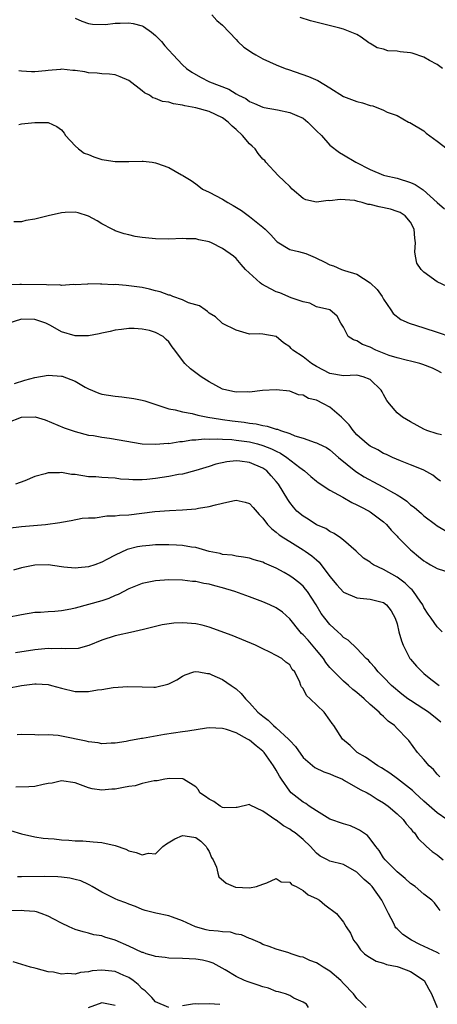
# Model space of a CAD drawing. Units: inches. Extents: x 2553000 to 2556000, y 1539000 to 1542000.
# Drawn here: x 2554419 to 2554481, y 1539293 to 1539440 of the extents above; entities that cross this region are included whole.
import ezdxf

# ---------------------------------------------------------------- set-up
doc = ezdxf.new("R2010")
doc.units = ezdxf.units.IN
doc.header["$MEASUREMENT"] = 0
doc.layers.add('LD25531539_2ft', color=112, linetype='Continuous')

msp = doc.modelspace()

# ---------------------------------------------------------------- linework, layer by layer
at = {"layer": 'LD25531539_2ft'}
for points, elevation in [([(2554427, 1539440.47), (2554428.02, 1539440.02), (2554429, 1539439.71), (2554429.59, 1539439.59), (2554431.54, 1539439.54), (2554433, 1539439.76), (2554433.74, 1539439.74), (2554435, 1539439.81), (2554435.67, 1539439.67), (2554437, 1539439.32), (2554437.23, 1539439.23), (2554438.4, 1539438.4), (2554439, 1539437.91), (2554439.89, 1539437), (2554440.38, 1539436.38), (2554441, 1539435.72), (2554441.61, 1539435), (2554443, 1539433.54), (2554443.61, 1539433), (2554444.42, 1539432.42), (2554445.7, 1539431.7), (2554447.06, 1539431), (2554449.91, 1539429.91), (2554451, 1539429.21), (2554451.39, 1539429), (2554452.48, 1539428.48), (2554453, 1539428.05), (2554453.77, 1539427.77), (2554455, 1539427.21), (2554455.17, 1539427.17), (2554457.19, 1539426.81), (2554459, 1539426.44), (2554460.05, 1539425.95), (2554461, 1539425.55), (2554461.71, 1539425), (2554463, 1539423.68), (2554463.72, 1539423), (2554465, 1539421.54), (2554466.43, 1539420.43), (2554467, 1539420.11), (2554468.85, 1539419), (2554471, 1539417.9), (2554473, 1539417.05), (2554473.17, 1539417), (2554475, 1539416.63), (2554477, 1539416), (2554477.68, 1539415.68), (2554478.72, 1539415), (2554478.9, 1539414.9), (2554481, 1539412.99), (2554482.06, 1539412.06)], 8350), ([(2554447.4, 1539441), (2554448.14, 1539440.14), (2554449, 1539439.43), (2554451, 1539437.32), (2554451.28, 1539437), (2554452.16, 1539436.16), (2554453, 1539435.59), (2554453.34, 1539435.34), (2554453.94, 1539435), (2554455, 1539434.44), (2554457, 1539433.53), (2554458.32, 1539433), (2554458.82, 1539432.82), (2554461.8, 1539431.8), (2554463.21, 1539431.21), (2554465, 1539430.09), (2554467, 1539428.81), (2554469, 1539428.06), (2554469.84, 1539427.84), (2554471, 1539427.44), (2554471.4, 1539427.4), (2554473, 1539426.75), (2554473.53, 1539426.47), (2554475, 1539425.99), (2554476.71, 1539425), (2554476.91, 1539424.91), (2554479, 1539423.66), (2554479.32, 1539423.32), (2554481, 1539422.15), (2554482.49, 1539421)], 8348), ([(2554481.77, 1539433), (2554481, 1539433.58), (2554479.82, 1539434.18), (2554479, 1539434.69), (2554477.26, 1539435.26), (2554477, 1539435.32), (2554475.47, 1539435.47), (2554475, 1539435.58), (2554473.62, 1539435.62), (2554473, 1539435.84), (2554472.06, 1539436.06), (2554471, 1539436.72), (2554470.81, 1539436.81), (2554469.65, 1539437.65), (2554469, 1539438.03), (2554467, 1539438.86), (2554466.49, 1539439), (2554465.29, 1539439.29), (2554463.67, 1539439.67), (2554462.08, 1539440.08), (2554460.58, 1539440.58)], 8346), ([(2554482.48, 1539400.48), (2554481, 1539401.19), (2554479, 1539402.59), (2554478.59, 1539403), (2554477.96, 1539403.96), (2554477.73, 1539405), (2554477.63, 1539405.63), (2554477.76, 1539407), (2554477.66, 1539407.66), (2554477.57, 1539409), (2554477, 1539410.08), (2554476.23, 1539411), (2554475.49, 1539411.49), (2554475, 1539411.67), (2554474, 1539412), (2554472.34, 1539412.34), (2554471, 1539412.7), (2554470.72, 1539412.72), (2554469.82, 1539413), (2554469.16, 1539413.16), (2554469, 1539413.22), (2554468.71, 1539413.29), (2554466.53, 1539413.47), (2554465, 1539413.26), (2554464.72, 1539413.28), (2554463, 1539413.05), (2554461.41, 1539413.41), (2554461, 1539413.61), (2554459.39, 1539415), (2554459, 1539415.36), (2554458.2, 1539416.2), (2554457.3, 1539417), (2554455.46, 1539419), (2554455.27, 1539419.27), (2554455, 1539419.47), (2554454.32, 1539420.32), (2554453.85, 1539421), (2554453.42, 1539421.42), (2554453, 1539421.74), (2554451.95, 1539423), (2554451, 1539423.88), (2554450.4, 1539424.4), (2554449.83, 1539425), (2554449, 1539425.63), (2554447, 1539426.57), (2554445, 1539427.12), (2554443.39, 1539427.39), (2554443, 1539427.53), (2554441.69, 1539427.69), (2554441, 1539427.94), (2554440.06, 1539428.06), (2554439, 1539428.52), (2554438.62, 1539428.62), (2554438.09, 1539429), (2554437.36, 1539429.36), (2554437, 1539429.66), (2554435, 1539431.18), (2554433.75, 1539431.75), (2554433, 1539432.01), (2554432.15, 1539432.15), (2554431, 1539432.18), (2554430.3, 1539432.3), (2554429, 1539432.35), (2554428.47, 1539432.47), (2554427, 1539432.69), (2554426.7, 1539432.7), (2554425, 1539432.87), (2554424.83, 1539432.83), (2554423, 1539432.68), (2554422.61, 1539432.61), (2554421, 1539432.47), (2554420.49, 1539432.49), (2554419, 1539432.6), (2554418.65, 1539432.65)], 8352), ([(2554418.65, 1539424.65), (2554419, 1539424.71), (2554421, 1539424.94), (2554423, 1539424.92), (2554424.31, 1539424.31), (2554425, 1539423.82), (2554425.36, 1539423.36), (2554425.58, 1539423), (2554427, 1539421.47), (2554427.5, 1539421), (2554428.37, 1539420.37), (2554429, 1539420.15), (2554429.82, 1539419.82), (2554431, 1539419.4), (2554431.37, 1539419.37), (2554433, 1539419.09), (2554435, 1539419.12), (2554437, 1539419.17), (2554437.17, 1539419.17), (2554438.5, 1539419), (2554439, 1539418.92), (2554439.14, 1539418.86), (2554441, 1539418.22), (2554442.88, 1539417.12), (2554443, 1539417.07), (2554443.07, 1539417), (2554444.3, 1539416.3), (2554445, 1539415.79), (2554445.45, 1539415.45), (2554445.98, 1539415), (2554447, 1539414.55), (2554449, 1539413.52), (2554449.79, 1539413), (2554450.57, 1539412.57), (2554451.8, 1539411.8), (2554453, 1539410.92), (2554455, 1539409.33), (2554455.32, 1539409), (2554456.17, 1539408.17), (2554457, 1539407.27), (2554457.15, 1539407.15), (2554459, 1539406.01), (2554460.31, 1539405.69), (2554461.38, 1539405.38), (2554462.79, 1539404.79), (2554463, 1539404.72), (2554464.15, 1539404.15), (2554465, 1539403.71), (2554465.55, 1539403.55), (2554466.71, 1539403), (2554467.15, 1539402.86), (2554469, 1539402.3), (2554471, 1539401.01), (2554472.02, 1539400.02), (2554472.77, 1539399), (2554473, 1539398.57), (2554474.08, 1539397), (2554474.44, 1539396.44), (2554475.56, 1539395.56), (2554476.79, 1539395), (2554479, 1539394.32), (2554481, 1539393.69), (2554483, 1539392.96)], 8354), ([(2554481.62, 1539387.62), (2554481, 1539387.96), (2554480.29, 1539388.29), (2554478.86, 1539388.86), (2554478.42, 1539389), (2554477, 1539389.36), (2554476.56, 1539389.44), (2554475, 1539389.84), (2554473.81, 1539390.19), (2554471.83, 1539391), (2554471, 1539391.41), (2554469.85, 1539391.85), (2554469, 1539392.39), (2554468.5, 1539392.5), (2554467.73, 1539393), (2554467, 1539394.39), (2554466.62, 1539395), (2554466.06, 1539396.06), (2554464.99, 1539396.99), (2554463, 1539397.44), (2554461.98, 1539397.98), (2554461, 1539398.18), (2554459.22, 1539398.78), (2554457.52, 1539399.52), (2554457, 1539399.69), (2554456.13, 1539400.13), (2554454.84, 1539400.84), (2554454.62, 1539401), (2554452.39, 1539403), (2554451.77, 1539403.77), (2554451, 1539404.65), (2554450.6, 1539405), (2554449, 1539406.16), (2554447.33, 1539407), (2554447, 1539407.14), (2554445.44, 1539407.44), (2554445, 1539407.58), (2554443.57, 1539407.57), (2554443, 1539407.62), (2554441, 1539407.53), (2554439, 1539407.59), (2554437, 1539407.79), (2554435.95, 1539407.95), (2554435, 1539408.16), (2554434.34, 1539408.34), (2554433, 1539408.78), (2554432.85, 1539408.85), (2554432.52, 1539409), (2554431, 1539409.83), (2554430.28, 1539410.28), (2554429, 1539410.96), (2554427.47, 1539411.47), (2554427, 1539411.56), (2554425.53, 1539411.53), (2554425, 1539411.45), (2554423.02, 1539411.02), (2554421.39, 1539410.61), (2554421, 1539410.5), (2554419.69, 1539410.31), (2554419, 1539410.12), (2554417.88, 1539410.12)], 8356), ([(2554481.64, 1539378.36), (2554481, 1539378.51), (2554479.45, 1539379), (2554479, 1539379.19), (2554477, 1539380.29), (2554475.81, 1539381), (2554475, 1539381.66), (2554473.86, 1539383), (2554473.48, 1539383.48), (2554473, 1539384.37), (2554472.76, 1539384.76), (2554472.64, 1539385), (2554471, 1539386.6), (2554469.95, 1539387), (2554469, 1539387.23), (2554467, 1539387.16), (2554465, 1539387.49), (2554463, 1539388.55), (2554462.27, 1539389), (2554461, 1539389.99), (2554459.45, 1539391), (2554459.21, 1539391.21), (2554459, 1539391.48), (2554458.08, 1539392.08), (2554457, 1539393.03), (2554455, 1539393.38), (2554454.57, 1539393.43), (2554453, 1539393.38), (2554452.5, 1539393.5), (2554451, 1539393.97), (2554449, 1539394.95), (2554448.92, 1539395), (2554447.93, 1539395.93), (2554447, 1539396.52), (2554446.77, 1539396.77), (2554446.38, 1539397), (2554445.57, 1539397.57), (2554445, 1539397.72), (2554443.94, 1539398.06), (2554443, 1539398.51), (2554441.6, 1539399), (2554441.17, 1539399.17), (2554441, 1539399.2), (2554439.68, 1539399.68), (2554439, 1539399.84), (2554438.08, 1539400.08), (2554437, 1539400.31), (2554435, 1539400.59), (2554434.61, 1539400.61), (2554433, 1539400.75), (2554432.74, 1539400.74), (2554431, 1539400.84), (2554430.82, 1539400.82), (2554429, 1539400.87), (2554428.84, 1539400.84), (2554427, 1539400.74), (2554426.75, 1539400.75), (2554425, 1539400.62), (2554424.71, 1539400.71), (2554423, 1539400.68), (2554422.73, 1539400.73), (2554419, 1539400.79), (2554418.77, 1539400.77), (2554417, 1539400.74)], 8358), ([(2554481.46, 1539371.46), (2554481, 1539371.78), (2554480.32, 1539372.32), (2554479, 1539373.07), (2554477.66, 1539373.66), (2554477, 1539373.89), (2554475.54, 1539374.46), (2554474.3, 1539375), (2554473.42, 1539375.42), (2554473, 1539375.59), (2554472.12, 1539376.12), (2554471, 1539376.66), (2554470.57, 1539377), (2554469, 1539378.38), (2554468.44, 1539379), (2554467.86, 1539379.86), (2554466.73, 1539381), (2554465, 1539382.47), (2554464.03, 1539383), (2554463, 1539383.51), (2554461.79, 1539383.79), (2554461, 1539384.25), (2554460.31, 1539384.31), (2554459, 1539384.86), (2554457, 1539385.08), (2554454.96, 1539384.96), (2554453, 1539384.74), (2554452.76, 1539384.76), (2554451, 1539384.73), (2554450.78, 1539384.78), (2554449.65, 1539385), (2554449, 1539385.18), (2554447, 1539386.25), (2554445.79, 1539387), (2554445, 1539387.59), (2554444.21, 1539388.21), (2554443.38, 1539389), (2554443, 1539389.45), (2554441.88, 1539391), (2554441.49, 1539391.49), (2554441, 1539392.24), (2554440.57, 1539392.57), (2554440.15, 1539393), (2554439, 1539393.63), (2554438.11, 1539393.89), (2554437, 1539394.12), (2554435.81, 1539394.19), (2554435, 1539394.21), (2554433.93, 1539394.07), (2554433, 1539393.98), (2554432.22, 1539393.78), (2554431, 1539393.53), (2554430.58, 1539393.42), (2554429, 1539393.1), (2554427, 1539393.12), (2554425, 1539393.74), (2554423.33, 1539394.67), (2554422.66, 1539395), (2554421, 1539395.53), (2554419, 1539395.61), (2554417, 1539394.97)], 8360), ([(2554417.98, 1539386.02), (2554419.51, 1539386.49), (2554421, 1539386.93), (2554423, 1539387.26), (2554425, 1539387.13), (2554425.11, 1539387.11), (2554427, 1539386.38), (2554428.53, 1539385.47), (2554429, 1539385.21), (2554430.56, 1539384.56), (2554431, 1539384.41), (2554433, 1539384.1), (2554434, 1539384), (2554435.78, 1539383.78), (2554437, 1539383.53), (2554437.42, 1539383.42), (2554441, 1539382.24), (2554441.91, 1539382.09), (2554443, 1539381.78), (2554444.45, 1539381.55), (2554445.3, 1539381.3), (2554446.8, 1539381), (2554448.67, 1539380.67), (2554449, 1539380.64), (2554450.44, 1539380.44), (2554452.23, 1539380.23), (2554453, 1539380.11), (2554453.99, 1539379.99), (2554455, 1539379.75), (2554455.66, 1539379.66), (2554457, 1539379.22), (2554457.19, 1539379.19), (2554457.65, 1539379), (2554459, 1539378.56), (2554459.79, 1539378.21), (2554461, 1539377.87), (2554462.79, 1539377.21), (2554463, 1539377.16), (2554463.31, 1539377), (2554464.48, 1539376.48), (2554465, 1539376.13), (2554466.29, 1539375), (2554468.87, 1539372.87), (2554470.1, 1539372.1), (2554472.16, 1539371), (2554473, 1539370.57), (2554474.04, 1539369.96), (2554475, 1539369.43), (2554475.66, 1539369), (2554476.44, 1539368.45), (2554477, 1539367.94), (2554477.56, 1539367.56), (2554478.64, 1539366.64), (2554479, 1539366.28), (2554480.73, 1539365), (2554481, 1539364.78), (2554483, 1539363.61)], 8362), ([(2554417, 1539380.18), (2554419, 1539381.01), (2554421.06, 1539381.06), (2554422.57, 1539380.57), (2554425.4, 1539379.4), (2554427, 1539378.87), (2554429, 1539378.33), (2554429.75, 1539378.25), (2554431, 1539378), (2554432.14, 1539377.86), (2554437, 1539377.03), (2554439, 1539376.95), (2554440.9, 1539377.1), (2554441, 1539377.09), (2554442.64, 1539377.36), (2554443, 1539377.37), (2554444.39, 1539377.61), (2554445, 1539377.62), (2554446.24, 1539377.76), (2554447, 1539377.73), (2554448.23, 1539377.77), (2554449, 1539377.71), (2554450.35, 1539377.65), (2554451, 1539377.58), (2554453, 1539377.3), (2554454.19, 1539377), (2554455, 1539376.77), (2554456.28, 1539376.28), (2554457, 1539375.9), (2554457.62, 1539375.62), (2554458.55, 1539375), (2554460.5, 1539373.5), (2554461.19, 1539373), (2554462.16, 1539372.16), (2554463, 1539371.46), (2554463.26, 1539371.26), (2554465, 1539370.11), (2554466.93, 1539369.07), (2554468.28, 1539368.28), (2554469, 1539367.94), (2554469.61, 1539367.61), (2554470.83, 1539367), (2554471, 1539366.89), (2554473, 1539365.4), (2554473.43, 1539365), (2554474.14, 1539364.14), (2554475, 1539363.23), (2554475.1, 1539363.1), (2554477, 1539361.23), (2554477.25, 1539361), (2554478.21, 1539360.21), (2554479, 1539359.59), (2554479.35, 1539359.35), (2554480, 1539359), (2554481, 1539358.41), (2554483, 1539357.79)], 8364), ([(2554481.74, 1539349), (2554481, 1539349.73), (2554480.1, 1539351), (2554479.63, 1539351.63), (2554479, 1539352.61), (2554478.83, 1539353), (2554478.43, 1539353.57), (2554477.46, 1539355), (2554477.25, 1539355.25), (2554477, 1539355.44), (2554476.23, 1539356.23), (2554475, 1539357.14), (2554473, 1539358.3), (2554471.49, 1539359), (2554471.19, 1539359.19), (2554471, 1539359.35), (2554469.98, 1539359.98), (2554468.91, 1539361), (2554467, 1539362.67), (2554466.57, 1539363), (2554465.65, 1539363.65), (2554465, 1539363.96), (2554464.39, 1539364.39), (2554463, 1539364.95), (2554461.76, 1539365.76), (2554461, 1539366.21), (2554460.07, 1539367), (2554459.55, 1539367.55), (2554459, 1539368.25), (2554458.7, 1539368.7), (2554457.34, 1539371), (2554457, 1539371.42), (2554456.26, 1539372.26), (2554455.57, 1539373), (2554455, 1539373.39), (2554453, 1539374.23), (2554451.58, 1539374.42), (2554451, 1539374.46), (2554449.65, 1539374.35), (2554448.01, 1539373.99), (2554447, 1539373.64), (2554445, 1539373.02), (2554443, 1539372.51), (2554442.43, 1539372.43), (2554441, 1539372.16), (2554439, 1539371.86), (2554437.7, 1539371.7), (2554437, 1539371.66), (2554435.63, 1539371.63), (2554435, 1539371.7), (2554433.77, 1539371.77), (2554433, 1539371.88), (2554431.96, 1539371.96), (2554431, 1539371.98), (2554430.09, 1539372.09), (2554429, 1539372.12), (2554427, 1539372.42), (2554426.46, 1539372.46), (2554425, 1539372.74), (2554424.7, 1539372.7), (2554423, 1539372.69), (2554422.53, 1539372.53), (2554421, 1539372.13), (2554419.52, 1539371.52), (2554418.14, 1539371)], 8366), ([(2554417, 1539364.43), (2554419, 1539364.67), (2554422.61, 1539365), (2554424.73, 1539365.27), (2554425, 1539365.33), (2554426.43, 1539365.57), (2554428.09, 1539365.91), (2554429, 1539365.98), (2554430, 1539366), (2554431.73, 1539366.27), (2554433, 1539366.28), (2554433.64, 1539366.36), (2554435, 1539366.45), (2554438.91, 1539366.91), (2554441.09, 1539367.09), (2554443, 1539367.18), (2554445, 1539367.34), (2554445.43, 1539367.43), (2554447, 1539367.65), (2554447.93, 1539367.93), (2554449, 1539368.16), (2554450.54, 1539368.54), (2554451, 1539368.6), (2554452.34, 1539368.34), (2554453, 1539368.11), (2554453.54, 1539367.54), (2554454.46, 1539366.46), (2554455, 1539365.94), (2554455.7, 1539365), (2554456.33, 1539364.33), (2554457, 1539363.85), (2554457.45, 1539363.45), (2554458.11, 1539363), (2554459, 1539362.43), (2554461, 1539361.21), (2554461.33, 1539361), (2554462.31, 1539360.31), (2554463, 1539359.7), (2554463.38, 1539359.38), (2554465, 1539357.25), (2554466.01, 1539356.01), (2554467, 1539354.92), (2554469, 1539354.05), (2554470.02, 1539353.98), (2554471, 1539353.88), (2554473, 1539353.35), (2554473.43, 1539353), (2554474.14, 1539352.14), (2554474.73, 1539351), (2554475, 1539350.17), (2554475.28, 1539349), (2554475.65, 1539347.65), (2554475.9, 1539347), (2554476.93, 1539345), (2554477, 1539344.9), (2554477.89, 1539343.89), (2554478.75, 1539343), (2554479, 1539342.78), (2554480.05, 1539341.95), (2554481.29, 1539341)], 8368), ([(2554481.51, 1539335.51), (2554481, 1539335.96), (2554479.69, 1539337), (2554479, 1539337.47), (2554477, 1539338.74), (2554476.63, 1539339), (2554475.7, 1539339.7), (2554474.17, 1539341), (2554473, 1539342.21), (2554472.17, 1539343), (2554471.69, 1539343.69), (2554471, 1539344.43), (2554470.74, 1539344.74), (2554470.41, 1539345), (2554469, 1539346.49), (2554467.72, 1539347.72), (2554467, 1539348.13), (2554466.61, 1539348.61), (2554466.15, 1539349), (2554465, 1539350.06), (2554464.24, 1539351), (2554463.7, 1539351.7), (2554462.93, 1539353), (2554461.65, 1539355), (2554461.37, 1539355.37), (2554461, 1539355.79), (2554460.36, 1539356.36), (2554459.5, 1539357), (2554459, 1539357.35), (2554458.18, 1539357.82), (2554457, 1539358.47), (2554455.23, 1539359.23), (2554455, 1539359.36), (2554453.7, 1539359.7), (2554453, 1539359.96), (2554452.12, 1539360.12), (2554451, 1539360.26), (2554450.41, 1539360.41), (2554449, 1539360.54), (2554448.65, 1539360.65), (2554447, 1539360.98), (2554445, 1539361.56), (2554444.38, 1539361.62), (2554443, 1539361.87), (2554442.11, 1539361.89), (2554441, 1539361.96), (2554439, 1539361.94), (2554438.12, 1539361.88), (2554437, 1539361.78), (2554436.33, 1539361.67), (2554434.75, 1539361.25), (2554433, 1539360.43), (2554431.76, 1539359.76), (2554431, 1539359.37), (2554429.96, 1539359), (2554429, 1539358.69), (2554427.46, 1539358.54), (2554427, 1539358.47), (2554425.35, 1539358.65), (2554425, 1539358.66), (2554423, 1539358.98), (2554421, 1539358.94), (2554419, 1539358.52), (2554417.81, 1539358.19)], 8370), ([(2554481.38, 1539327.38), (2554481, 1539327.76), (2554480.44, 1539328.44), (2554479.8, 1539329), (2554479, 1539329.96), (2554478.07, 1539331), (2554476.77, 1539332.77), (2554476.57, 1539333), (2554475, 1539334.57), (2554474.6, 1539335), (2554473.68, 1539335.68), (2554473, 1539336.34), (2554472.64, 1539336.64), (2554472.33, 1539337), (2554471, 1539338.17), (2554470.1, 1539339), (2554469, 1539339.95), (2554468.41, 1539340.41), (2554467.75, 1539341), (2554467, 1539341.64), (2554465.63, 1539343), (2554465, 1539343.69), (2554464.41, 1539344.41), (2554464.04, 1539345), (2554463, 1539346.26), (2554461.74, 1539347.74), (2554461, 1539348.55), (2554460.76, 1539348.76), (2554460.55, 1539349), (2554459, 1539350.94), (2554457.92, 1539351.92), (2554457, 1539352.56), (2554456.06, 1539353), (2554455, 1539353.46), (2554453, 1539354.18), (2554450.84, 1539355), (2554449, 1539355.57), (2554447.85, 1539355.85), (2554447, 1539356.1), (2554446.21, 1539356.21), (2554445, 1539356.48), (2554444.51, 1539356.51), (2554443, 1539356.69), (2554441, 1539356.74), (2554439, 1539356.61), (2554437, 1539356.21), (2554435, 1539355.38), (2554433.45, 1539354.55), (2554433, 1539354.38), (2554432.03, 1539353.97), (2554431, 1539353.63), (2554427, 1539352.52), (2554426.37, 1539352.37), (2554425, 1539352.11), (2554424.01, 1539352.01), (2554423, 1539351.97), (2554421.88, 1539351.88), (2554421, 1539351.85), (2554419, 1539351.53), (2554417, 1539351.14)], 8372), ([(2554482.44, 1539321), (2554481, 1539321.98), (2554479, 1539323.72), (2554477.63, 1539325), (2554477.32, 1539325.32), (2554475.09, 1539327.09), (2554473.93, 1539327.93), (2554472.69, 1539328.69), (2554472.12, 1539329), (2554470.28, 1539330.28), (2554469.05, 1539331), (2554468.02, 1539332.02), (2554466.87, 1539333), (2554465.6, 1539335), (2554465.32, 1539335.32), (2554465, 1539335.84), (2554464.13, 1539337), (2554462.06, 1539339), (2554461.49, 1539339.49), (2554461, 1539340.53), (2554460.78, 1539340.78), (2554460.68, 1539341), (2554460.5, 1539341.5), (2554459.77, 1539343), (2554459.39, 1539343.39), (2554459, 1539344.05), (2554458.44, 1539344.44), (2554457.83, 1539345), (2554457, 1539345.47), (2554456.04, 1539345.96), (2554455, 1539346.45), (2554453.88, 1539347), (2554451.86, 1539347.86), (2554451, 1539348.17), (2554450.42, 1539348.42), (2554447, 1539349.68), (2554445.96, 1539349.96), (2554445, 1539350.17), (2554443.73, 1539350.27), (2554443, 1539350.32), (2554441.74, 1539350.26), (2554439.99, 1539350.01), (2554437, 1539349.29), (2554436.78, 1539349.22), (2554435.74, 1539349), (2554433, 1539348.38), (2554431, 1539347.72), (2554429.07, 1539346.93), (2554427.48, 1539346.52), (2554425.57, 1539346.43), (2554425, 1539346.5), (2554423.55, 1539346.45), (2554423, 1539346.48), (2554421, 1539346.28), (2554418.13, 1539345.87)], 8374), ([(2554417, 1539340.58), (2554419, 1539340.99), (2554421, 1539341.21), (2554421.22, 1539341.22), (2554423, 1539341.11), (2554423.49, 1539341), (2554425, 1539340.59), (2554427, 1539340.09), (2554428.09, 1539340.09), (2554429, 1539340.08), (2554430.33, 1539340.33), (2554431, 1539340.41), (2554432.71, 1539340.71), (2554434.86, 1539340.86), (2554437, 1539340.77), (2554438.73, 1539340.73), (2554439, 1539340.74), (2554440.83, 1539341.17), (2554441, 1539341.22), (2554442.16, 1539341.84), (2554443, 1539342.36), (2554443.43, 1539342.57), (2554444.72, 1539343), (2554445, 1539343.07), (2554445.47, 1539343), (2554446.75, 1539342.75), (2554447, 1539342.75), (2554447.4, 1539342.6), (2554449, 1539341.87), (2554450.3, 1539341), (2554451, 1539340.51), (2554451.78, 1539339.78), (2554452.4, 1539339), (2554453, 1539338.39), (2554454.25, 1539337), (2554455, 1539336.39), (2554455.8, 1539335.8), (2554456.61, 1539335), (2554457, 1539334.68), (2554458.81, 1539333), (2554459, 1539332.78), (2554459.87, 1539331.87), (2554461, 1539330.27), (2554462.75, 1539328.75), (2554464.1, 1539328.1), (2554465, 1539327.83), (2554465.55, 1539327.55), (2554466.85, 1539327), (2554467.16, 1539326.84), (2554469.5, 1539325.5), (2554470.53, 1539325), (2554470.82, 1539324.82), (2554471, 1539324.74), (2554472.05, 1539324.05), (2554473, 1539323.48), (2554473.67, 1539323), (2554475, 1539321.86), (2554475.91, 1539321), (2554476.38, 1539320.38), (2554477, 1539319.67), (2554477.29, 1539319.29), (2554477.59, 1539319), (2554478.16, 1539318.16), (2554479.41, 1539317), (2554480.25, 1539316.25), (2554481, 1539315.76), (2554481.87, 1539315)], 8376), ([(2554481.42, 1539307.42), (2554481, 1539308.04), (2554480.58, 1539308.58), (2554480.18, 1539309), (2554479, 1539309.88), (2554477.68, 1539311), (2554477, 1539311.46), (2554476.21, 1539312.21), (2554475, 1539313.2), (2554473.22, 1539315), (2554473, 1539315.31), (2554472.36, 1539316.36), (2554471.83, 1539317), (2554471, 1539318.11), (2554470.6, 1539318.6), (2554469.98, 1539319), (2554469.42, 1539319.42), (2554469, 1539319.62), (2554468.04, 1539320.04), (2554467, 1539320.34), (2554465, 1539321.08), (2554463, 1539322.29), (2554461.89, 1539323), (2554461.39, 1539323.39), (2554461, 1539323.57), (2554459.21, 1539325), (2554459, 1539325.22), (2554457.76, 1539327), (2554457.48, 1539327.48), (2554457, 1539328.37), (2554456.61, 1539329), (2554455.17, 1539331), (2554455, 1539331.17), (2554453.98, 1539331.98), (2554453, 1539332.83), (2554452.71, 1539333), (2554451, 1539333.91), (2554449.57, 1539334.43), (2554449, 1539334.59), (2554447, 1539334.65), (2554446.61, 1539334.61), (2554443.84, 1539334.16), (2554443, 1539334.07), (2554440.33, 1539333.67), (2554437.08, 1539333.08), (2554436.92, 1539333.08), (2554435, 1539332.72), (2554434.62, 1539332.62), (2554433, 1539332.38), (2554432.37, 1539332.37), (2554431, 1539332.29), (2554430.43, 1539332.43), (2554429, 1539332.57), (2554428.67, 1539332.67), (2554425, 1539333.45), (2554424.47, 1539333.53), (2554423, 1539333.62), (2554421.6, 1539333.6), (2554421, 1539333.63), (2554419, 1539333.67), (2554418.38, 1539333.62)], 8378), ([(2554481.34, 1539301), (2554481, 1539301.18), (2554478.38, 1539302.38), (2554477.14, 1539303), (2554475.87, 1539303.87), (2554475, 1539304.69), (2554474.83, 1539304.83), (2554474.73, 1539305), (2554474.5, 1539305.5), (2554473.72, 1539307), (2554473.49, 1539307.49), (2554472.74, 1539309), (2554471.28, 1539311), (2554471, 1539311.3), (2554470.08, 1539312.08), (2554469, 1539313.17), (2554467, 1539314.31), (2554465, 1539314.81), (2554464.61, 1539315), (2554463.55, 1539315.55), (2554463, 1539315.97), (2554462.52, 1539316.52), (2554462.08, 1539317), (2554461, 1539318.01), (2554459.83, 1539319), (2554459.33, 1539319.33), (2554459, 1539319.58), (2554458.06, 1539320.06), (2554457, 1539320.91), (2554456.93, 1539320.93), (2554455, 1539322.26), (2554453.12, 1539323.12), (2554453, 1539323.25), (2554451.19, 1539322.81), (2554451, 1539322.78), (2554449.27, 1539322.73), (2554449, 1539322.82), (2554448.63, 1539323), (2554447.71, 1539323.71), (2554447, 1539324.03), (2554446.45, 1539324.45), (2554445.61, 1539325), (2554445.41, 1539325.41), (2554445, 1539325.87), (2554443.15, 1539327), (2554443.05, 1539327.05), (2554441.1, 1539327.1), (2554440.4, 1539327), (2554439.24, 1539326.76), (2554438.79, 1539326.79), (2554437, 1539326.38), (2554435.95, 1539326.05), (2554435, 1539325.95), (2554434.23, 1539325.77), (2554433, 1539325.55), (2554432.47, 1539325.53), (2554431, 1539325.39), (2554429.58, 1539325.58), (2554429, 1539325.74), (2554427.81, 1539326.19), (2554427, 1539326.45), (2554425, 1539326.76), (2554423.58, 1539326.42), (2554423, 1539326.36), (2554422.23, 1539326.23), (2554421, 1539325.93), (2554420.14, 1539325.86), (2554418.17, 1539325.83)], 8380), ([(2554417.38, 1539319.38), (2554419, 1539318.89), (2554421, 1539318.42), (2554422.24, 1539318.24), (2554423, 1539318.17), (2554423.89, 1539318.11), (2554425, 1539317.99), (2554426.06, 1539317.94), (2554427, 1539317.85), (2554428.17, 1539317.83), (2554429.69, 1539317.69), (2554431, 1539317.59), (2554433, 1539317.14), (2554434.56, 1539316.56), (2554435, 1539316.35), (2554436.11, 1539316.11), (2554437, 1539315.73), (2554437.97, 1539315.97), (2554439, 1539315.91), (2554440.11, 1539317), (2554440.62, 1539317.39), (2554441.86, 1539318.14), (2554443, 1539318.6), (2554443.44, 1539318.56), (2554445, 1539318.33), (2554445.76, 1539317.76), (2554446.57, 1539317), (2554446.69, 1539316.69), (2554447, 1539316.22), (2554447.36, 1539315.36), (2554447.58, 1539315), (2554448.08, 1539313.92), (2554448.27, 1539313), (2554448.45, 1539312.45), (2554449.52, 1539311.52), (2554450.93, 1539310.93), (2554453, 1539310.81), (2554454.05, 1539311), (2554455, 1539311.34), (2554455.58, 1539311.58), (2554457, 1539312.21), (2554457.72, 1539311.72), (2554459, 1539311.65), (2554459.29, 1539311.29), (2554459.96, 1539311), (2554461, 1539310.4), (2554461.75, 1539309.75), (2554463, 1539309.21), (2554463.42, 1539309), (2554464.26, 1539308.26), (2554465.97, 1539307), (2554467, 1539305.69), (2554467.42, 1539305), (2554468.04, 1539304.04), (2554468.53, 1539303), (2554469, 1539302.41), (2554469.57, 1539301.57), (2554470.13, 1539301), (2554470.63, 1539300.63), (2554471.89, 1539299.89), (2554473, 1539299.57), (2554473.41, 1539299.41), (2554475, 1539299.1), (2554475.32, 1539299), (2554477, 1539298.32), (2554479.03, 1539297), (2554479.73, 1539295.73), (2554480.12, 1539295), (2554480.97, 1539293)], 8382), ([(2554470.39, 1539293), (2554469.69, 1539293.69), (2554469, 1539294.32), (2554468.52, 1539295), (2554467, 1539296.56), (2554466.62, 1539297), (2554465, 1539298.37), (2554463.97, 1539299), (2554463.39, 1539299.39), (2554463, 1539299.63), (2554462, 1539300), (2554461, 1539300.47), (2554460.55, 1539300.55), (2554459.23, 1539301), (2554458.85, 1539301.15), (2554457, 1539301.67), (2554455.95, 1539302.05), (2554455, 1539302.36), (2554454.62, 1539302.62), (2554453.21, 1539303.21), (2554453, 1539303.26), (2554451.83, 1539303.83), (2554451, 1539303.93), (2554450.19, 1539304.19), (2554449, 1539304.26), (2554448.36, 1539304.36), (2554447, 1539304.48), (2554446.56, 1539304.56), (2554444.98, 1539304.98), (2554443, 1539305.92), (2554441.54, 1539306.46), (2554441, 1539306.64), (2554439.05, 1539307.05), (2554437.44, 1539307.44), (2554437, 1539307.57), (2554436.01, 1539308.01), (2554435, 1539308.36), (2554434.58, 1539308.58), (2554433.43, 1539309), (2554433, 1539309.19), (2554431, 1539310.19), (2554429.57, 1539311), (2554429.23, 1539311.23), (2554429, 1539311.3), (2554427.85, 1539311.85), (2554427, 1539312.07), (2554426.24, 1539312.24), (2554425, 1539312.41), (2554424.45, 1539312.45), (2554422.51, 1539312.51), (2554419, 1539312.48), (2554418.44, 1539312.44)], 8384), ([(2554461.81, 1539293), (2554461.48, 1539293.48), (2554461, 1539293.79), (2554459.61, 1539294.39), (2554459, 1539294.76), (2554458.36, 1539295), (2554457.32, 1539295.32), (2554457, 1539295.36), (2554455.86, 1539295.86), (2554455, 1539296.04), (2554454.32, 1539296.32), (2554452.79, 1539296.79), (2554452.24, 1539297), (2554451, 1539297.61), (2554449.4, 1539298.6), (2554447.58, 1539299.58), (2554447, 1539299.8), (2554446.02, 1539300.02), (2554445, 1539300.2), (2554443, 1539300.3), (2554441, 1539300.32), (2554440.42, 1539300.42), (2554439, 1539300.57), (2554438.69, 1539300.69), (2554437.62, 1539301), (2554437.16, 1539301.16), (2554437, 1539301.2), (2554435, 1539302.14), (2554433, 1539303.01), (2554431.46, 1539303.46), (2554431, 1539303.66), (2554429.83, 1539303.83), (2554429, 1539304.06), (2554428.24, 1539304.24), (2554427, 1539304.62), (2554426.14, 1539305), (2554425, 1539305.57), (2554423.86, 1539306.14), (2554423, 1539306.61), (2554421.97, 1539307), (2554421.24, 1539307.24), (2554421, 1539307.28), (2554419.41, 1539307.41), (2554419, 1539307.42), (2554417.37, 1539307.37)], 8386), ([(2554441, 1539292.99), (2554439, 1539293.8), (2554438.47, 1539294.47), (2554437.9, 1539295), (2554437.45, 1539295.45), (2554437, 1539295.74), (2554436.42, 1539296.42), (2554435.67, 1539297), (2554435, 1539297.43), (2554434.27, 1539297.73), (2554433, 1539298.34), (2554431, 1539298.56), (2554429.57, 1539298.43), (2554429, 1539298.31), (2554427.8, 1539298.2), (2554427, 1539297.96), (2554425.95, 1539298.05), (2554425, 1539297.94), (2554423.78, 1539298.22), (2554423, 1539298.27), (2554421.22, 1539298.78), (2554421, 1539298.82), (2554420.36, 1539299), (2554417.77, 1539299.77)], 8388), ([(2554433, 1539293.26), (2554431, 1539293.68), (2554428.94, 1539292.94)], 8390), ([(2554448.6, 1539293.4), (2554447, 1539293.51), (2554445.45, 1539293.45), (2554445, 1539293.52), (2554444.51, 1539293.49), (2554443, 1539293.21)], 8388)]:
    msp.add_lwpolyline(points, dxfattribs=dict(at, elevation=elevation))

doc.saveas('drawing.dxf')
